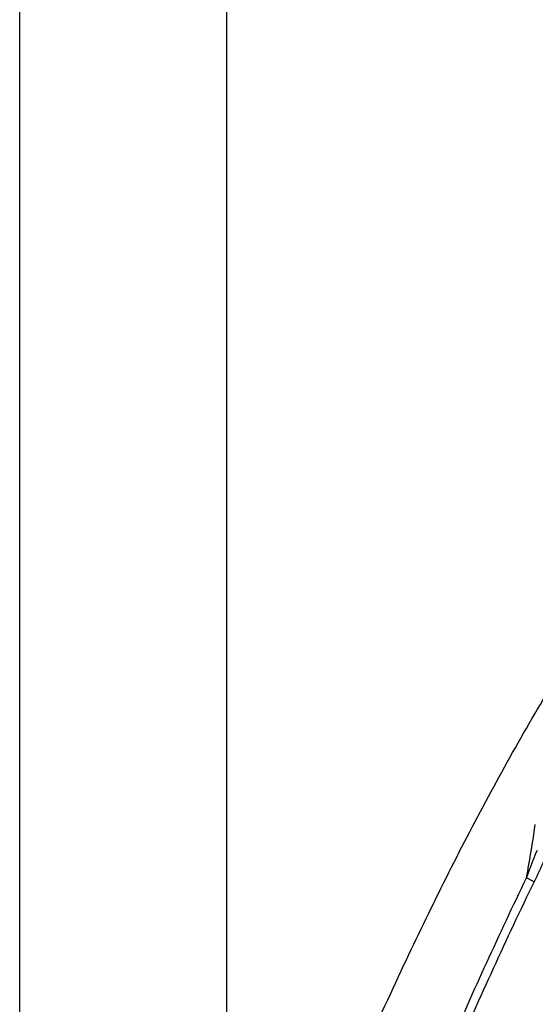
# Model space of a CAD drawing. Units: millimetres. Extents: x -1074 to 363, y -389 to 1646.
# Drawn here: x -83 to -21, y 479 to 598 of the extents above; entities that cross this region are included whole.
import ezdxf

# ---------------------------------------------------------------- set-up
doc = ezdxf.new("R2010")
doc.units = ezdxf.units.MM
doc.header["$LTSCALE"] = 77.505185
doc.layers.get('0').update_dxf_attribs({"linetype": 'CONTINUOUS'})

msp = doc.modelspace()

# ---------------------------------------------------------------- linework, layer by layer
at = {"color": 7, "linetype": 'Continuous'}
for p, q in [((-83.26, 386.28), (-83.26, 617.79)), ((-58.26, 386.28), (-58.26, 617.79)), ((-21.15, 494.24), (-22.08, 494.69))]:
    msp.add_line(p, q, dxfattribs=at)
for points, knots in [([(-58.26, 434.66), (-54.58, 443.62), (-47.68, 460.24), (-37.43, 483.42), (-27.28, 503.87), (-20.01, 516.45), (-16.22, 522.53)], [0, 0, 0, 0, 0.297994, 0.553401, 0.779649, 1, 1, 1, 1]), ([(-22.08, 494.69), (-21.98, 495.23), (-21.59, 497.37), (-21.25, 499.53), (-21.02, 501.15)], [0, 0, 0, 0, 0.251039, 1, 1, 1, 1]), ([(-22.08, 494.69), (-21.98, 494.98), (-21.58, 496.12), (-21.12, 497.24), (-20.76, 498.06)], [0, 0, 0, 0, 0.257737, 1, 1, 1, 1]), ([(-19.62, 497.53), (-19.74, 497.28), (-20.25, 496.18), (-20.74, 495.08), (-21.15, 494.24)], [0, 0, 0, 0, 0.226822, 1, 1, 1, 1]), ([(-58.26, 408.36), (-55.34, 415.79), (-49.51, 430.55), (-40.68, 452.52), (-31.68, 473.93), (-25.37, 487.92), (-22.08, 494.69)], [0, 0, 0, 0, 0.255886, 0.508523, 0.758767, 1, 1, 1, 1]), ([(-21.15, 494.24), (-24.55, 487.3), (-31.04, 472.94), (-40.25, 450.93), (-49.29, 428.33), (-55.26, 413.15), (-58.26, 405.5)], [0, 0, 0, 0, 0.241017, 0.491187, 0.743995, 1, 1, 1, 1]), ([(-9.39, 491.27), (-11.95, 485.62), (-17.52, 472.54), (-26.64, 449.73), (-38.07, 420.37), (-46.54, 398.43), (-51.28, 386.16)], [0, 0, 0, 0, 0.164524, 0.376629, 0.651279, 1, 1, 1, 1])]:
    msp.add_open_spline(points, degree=3, knots=knots, dxfattribs=at)

doc.saveas('drawing.dxf')
